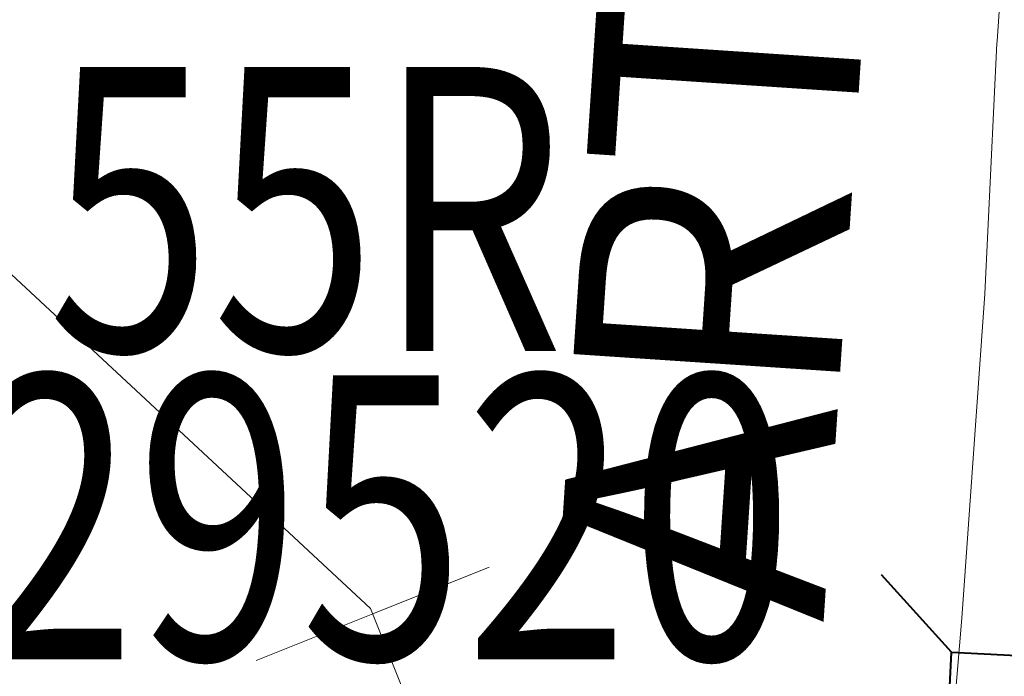
# Model space of a CAD drawing. Extents: x -163.1 to -107.1, y 81.3 to 115.3.
# Drawn here: x -154.1 to -153.8, y 89.7 to 89.9 of the extents above; entities that cross this region are included whole.
import ezdxf
from ezdxf.enums import TextEntityAlignment as Align

# ---------------------------------------------------------------- set-up
doc = ezdxf.new("R2010")
doc.units = ezdxf.units.MI
doc.header["$MEASUREMENT"] = 0
for name, color, linetype, lineweight in [('tdCoRRCL', 7, 'Continuous', 13), ('tdCoSecRdTxt', 7, 'Continuous', 0), ('tdCoSecRteBand', 7, 'Continuous', 30), ('tdCoStrucSec', 7, 'Continuous', 40), ('tdCoStrucSecCoName', 7, 'Continuous', 0), ('tdCoStrucSecFHWANum', 7, 'Continuous', 0)]:
    doc.layers.add(name, color=color, linetype=linetype, lineweight=lineweight)
doc.styles.add('Style-Century Gothic', font='GOTHIC.TTF')
doc.styles.add('Style-Trebuchet MS', font='trebucbd.ttf')

# ---------------------------------------------------------------- blocks, each defined once
blk = doc.blocks.new('Bridge-Small_1')
at = {"layer": 'tdCoStrucSec', "color": 7, "linetype": 'Continuous', "lineweight": 40}
for p, q in [((-0.0313, 0.0313), (-0.05343, 0.05343)), ((0.0313, 0.0313), (0.05343, 0.05343)), ((-0.0313, -0.0313), (-0.05343, -0.05343)), ((0.0313, -0.0313), (0.05343, -0.05343))]:
    blk.add_line(p, q, dxfattribs=at)
at = {"layer": 'tdCoStrucSec', "color": 7, "linetype": 'Continuous', "lineweight": 40, "flags": 128}
blk.add_lwpolyline([(-0.0313, 0.0313), (0.0313, 0.0313), (0.0313, -0.0313), (-0.0313, -0.0313), (-0.0313, 0.0313)], close=True, dxfattribs=at)

msp = doc.modelspace()

# ---------------------------------------------------------------- linework, layer by layer
at = {"layer": 'tdCoRRCL', "color": 7, "linetype": 'Continuous', "lineweight": 13}
for q in [(-153.94326, 89.75865), (-154.01308, 89.73074)]:
    msp.add_line((-153.97817, 89.7447), q, dxfattribs=at)
at = {"layer": 'tdCoRRCL', "color": 7, "linetype": 'Continuous', "lineweight": 13, "flags": 128}
msp.add_lwpolyline([(-153.79447, 89.27986), (-153.83362, 89.41411), (-153.86336, 89.50362), (-153.87355, 89.5261), (-153.95578, 89.68861), (-153.97884, 89.7463), (-154.09932, 89.85817), (-154.30821, 90.17699), (-154.54022, 90.51088)], dxfattribs=at)
at = {"layer": 'tdCoSecRteBand', "color": 7, "linetype": 'Continuous', "lineweight": 0, "flags": 128}
msp.add_lwpolyline([(-153.80974, 89.59036), (-153.80851, 89.62736), (-153.80849, 89.62786), (-153.80643, 89.66901), (-153.80643, 89.69826), (-153.80497, 89.69826), (-153.80406, 89.7163), (-153.80404, 89.71676), (-153.804, 89.71732), (-153.8018, 89.7434), (-153.79496, 89.8404), (-153.79129, 89.9155), (-153.79126, 89.916), (-153.79126, 89.91606), (-153.77923, 90.09376)], dxfattribs=at)

# ---------------------------------------------------------------- block references
at = {"layer": 'tdCoStrucSec', "color": 7, "linetype": 'Continuous', "lineweight": 40, "xscale": 0.9999996863608811, "yscale": 0.9999996863608811, "zscale": 0.9999996863608811, "rotation": 87.13759477388825}
msp.add_blockref('Bridge-Small_1', (-153.7752, 89.70033), dxfattribs=at)

# ---------------------------------------------------------------- texts
at = {"layer": 'tdCoSecRdTxt', "color": 7, "linetype": 'Continuous', "lineweight": 0, "style": 'Style-Century Gothic', "width": 0.975}
msp.add_text('ARTHUR AVE', height=0.08, rotation=86.2027, dxfattribs=at).set_placement((-153.86227, 90.05887), align=Align.MIDDLE_CENTER)
at = {"layer": 'tdCoStrucSecCoName', "color": 3, "linetype": 'Continuous', "lineweight": 70, "style": 'Style-Trebuchet MS', "width": 0.764706}
msp.add_text('LYON 55R', height=0.085, dxfattribs=at).set_placement((-154.12066, 89.90834), align=Align.TOP_CENTER)
at = {"layer": 'tdCoStrucSecFHWANum', "color": 1, "linetype": 'Continuous', "lineweight": 70, "style": 'Style-Trebuchet MS', "width": 0.764706}
msp.add_text('229520', height=0.085, dxfattribs=at).set_placement((-153.9998, 89.73108), align=Align.CENTER)

doc.saveas('drawing.dxf')
